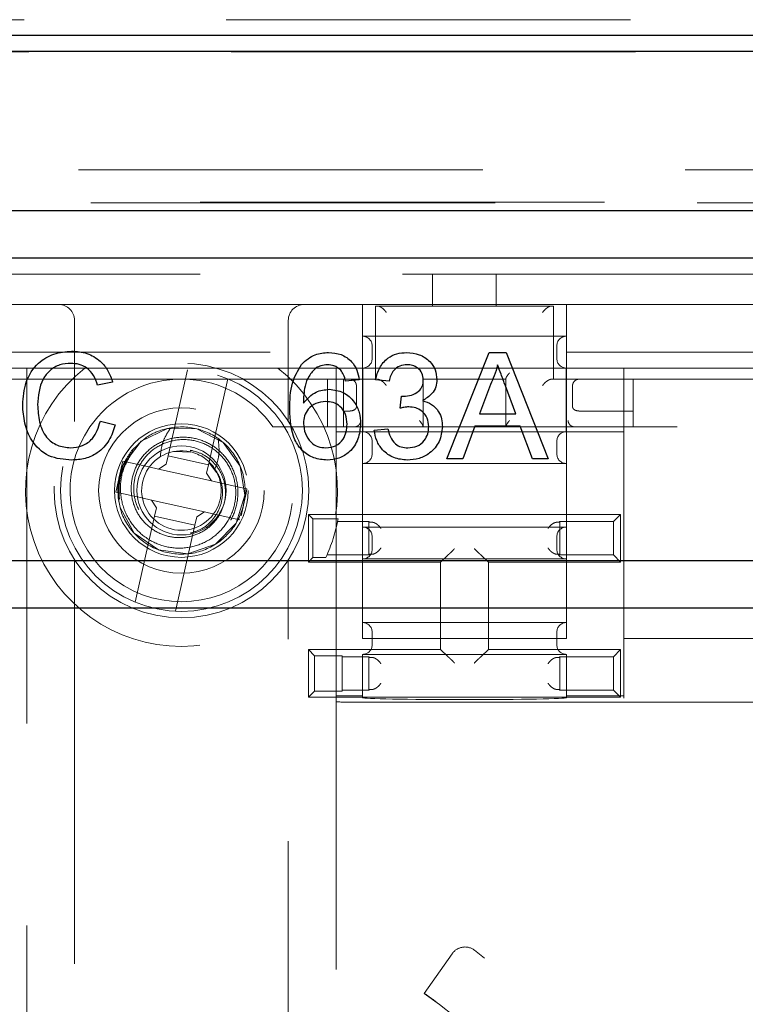
# Model space of a CAD drawing. Units: millimetres. Extents: x 11 to 205, y 5 to 292.
# Drawn here: x 66 to 68, y 177 to 180 of the extents above; entities that cross this region are included whole.
import ezdxf

# ---------------------------------------------------------------- set-up
doc = ezdxf.new("R2010")
doc.units = ezdxf.units.MM
doc.linetypes.add('HIDDEN', pattern=[1.905, 1.27, -0.635])

msp = doc.modelspace()

# ---------------------------------------------------------------- linework, layer by layer
at = {"color": 7, "linetype": 'HIDDEN', "lineweight": 18}
for p, q in [((62.534, 180.2658), (68.8727, 180.2658)), ((62.5491, 180.1651), (68.8576, 180.1651)), ((69.0555, 179.7939), (62.4512, 179.7939)), ((60.2034, 179.6904), (70.0051, 179.6904)), ((62.4521, 179.6921), (69.0547, 179.6921)), ((64.9924, 179.4658), (66.9924, 179.4658)), ((66.9924, 179.3658), (66.9924, 179.4658)), ((66.9924, 179.4658), (67.1924, 179.4658)), ((67.1924, 179.4658), (69.6534, 179.4658)), ((67.1924, 179.4658), (67.1924, 179.3658)), ((66.7724, 179.3708), (65.2124, 179.3708)), ((66.7724, 179.3708), (66.7724, 179.2208)), ((66.7724, 179.3708), (67.4124, 179.3708)), ((66.9924, 179.3658), (66.8124, 179.3658)), ((66.8124, 179.3658), (66.8124, 179.1358)), ((67.1924, 179.3658), (66.9924, 179.3658)), ((67.3724, 179.3658), (67.1924, 179.3658)), ((67.3724, 179.3658), (67.3724, 179.1358)), ((67.4124, 179.2208), (67.4124, 179.3708)), ((68.2944, 179.3708), (67.4124, 179.3708)), ((65.8676, 179.3208), (65.8676, 179.0032)), ((66.5391, 179.0032), (66.5391, 179.3208)), ((67.4124, 179.2708), (66.7724, 179.2708)), ((66.8024, 179.2008), (66.8024, 179.2408)), ((67.3824, 179.2008), (67.3824, 179.2408)), ((65.2124, 179.2208), (66.7724, 179.2208)), ((66.7724, 179.2208), (66.7724, 179.1708)), ((67.4124, 179.2208), (68.2944, 179.2208)), ((67.4124, 179.1708), (67.4124, 179.2208)), ((66.7724, 179.1708), (65.2124, 179.1708)), ((65.7176, 179.0217), (65.7176, 179.1708)), ((66.6891, 179.1708), (66.6891, 179.0217)), ((66.773, 179.1708), (66.7724, 179.1708)), ((66.7724, 179.1708), (66.7724, 178.8708)), ((66.773, 179.1708), (67.4117, 179.1708)), ((66.773, 179.1708), (66.773, 178.9708)), ((67.4124, 179.1708), (67.4117, 179.1708)), ((67.4117, 178.9708), (67.4117, 179.1708)), ((68.2944, 179.1708), (67.4124, 179.1708)), ((67.4124, 178.8708), (67.4124, 179.1708)), ((67.5924, 179.1708), (67.5924, 178.9708)), ((66.1613, 178.895), (66.2219, 179.1654)), ((65.1724, 179.1358), (66.1871, 179.1358)), ((66.2197, 179.1358), (66.1871, 179.1358)), ((66.2197, 179.1358), (66.8124, 179.1358)), ((66.3488, 179.1369), (66.2881, 178.8665)), ((66.6624, 178.9858), (66.6624, 179.1358)), ((66.7124, 178.9858), (66.7124, 179.1358)), ((66.7529, 179.0482), (66.7529, 179.1158)), ((66.9624, 179.1358), (67.2224, 179.1358)), ((66.9624, 179.1358), (66.9624, 178.9858)), ((67.2224, 178.9858), (67.2224, 179.1358)), ((67.3658, 179.1358), (67.3724, 179.1358)), ((67.3724, 179.1358), (68.3347, 179.1358)), ((67.4318, 179.1158), (67.4318, 179.0482)), ((67.6224, 179.1358), (67.6224, 178.9858)), ((66.7325, 179.0358), (66.7124, 179.0358)), ((66.7329, 179.0358), (66.7325, 179.0358)), ((67.4523, 179.0358), (67.4518, 179.0358)), ((67.6224, 179.0358), (67.4523, 179.0358)), ((64.2909, 178.9858), (65.9159, 178.9858)), ((66.4909, 178.9858), (69.6534, 178.9858)), ((66.7724, 178.9708), (66.6891, 178.9708)), ((66.7724, 178.9708), (66.773, 178.9708)), ((67.4117, 178.9708), (66.773, 178.9708)), ((67.4117, 178.9708), (67.4124, 178.9708)), ((67.5924, 178.9708), (67.4124, 178.9708)), ((67.5924, 178.9708), (67.5924, 178.14)), ((66.8024, 178.9008), (66.8024, 178.9408)), ((67.3824, 178.9008), (67.3824, 178.9408)), ((66.0469, 178.9104), (66.0526, 178.911)), ((66.1613, 178.895), (66.1553, 178.8684)), ((66.2881, 178.8665), (66.1613, 178.895)), ((66.2329, 178.9065), (66.1799, 178.9084)), ((66.2318, 178.9125), (66.2307, 178.9078)), ((66.0162, 178.8651), (66.0003, 178.7942)), ((66.0194, 178.8784), (66.0162, 178.8651)), ((66.1009, 178.8601), (66.0194, 178.8784)), ((66.1009, 178.8601), (66.1314, 178.8532)), ((66.1314, 178.8532), (66.1553, 178.8684)), ((66.2821, 178.8399), (66.2881, 178.8665)), ((66.29, 178.8728), (66.3141, 178.8412)), ((66.7724, 178.8708), (66.7724, 178.6708)), ((66.7724, 178.8708), (67.4124, 178.8708)), ((67.4124, 178.6708), (67.4124, 178.8708)), ((65.7176, 178.7217), (65.7176, 178.85)), ((66.1314, 178.8532), (66.2973, 178.816)), ((66.2821, 178.8399), (66.2973, 178.816)), ((66.6891, 178.85), (66.6891, 178.7217)), ((66.2973, 178.816), (66.3278, 178.8091)), ((66.4092, 178.7909), (66.3278, 178.8091)), ((66.0003, 178.7942), (65.9975, 178.7808)), ((65.9975, 178.7808), (66.0789, 178.7625)), ((66.3905, 178.7065), (66.4065, 178.7775)), ((66.4065, 178.7775), (66.4092, 178.7909)), ((66.0092, 178.7591), (66.0047, 178.7627)), ((66.1095, 178.7557), (66.0789, 178.7625)), ((66.2753, 178.7184), (66.1095, 178.7557)), ((66.1246, 178.7318), (66.1095, 178.7557)), ((66.1246, 178.7318), (66.1186, 178.7051)), ((66.2753, 178.7184), (66.2515, 178.7033)), ((66.3059, 178.7116), (66.2753, 178.7184)), ((66.3059, 178.7116), (66.3873, 178.6933)), ((66.6024, 178.7108), (67.5824, 178.7108)), ((66.6163, 178.6969), (66.6024, 178.7108)), ((66.6024, 178.5608), (66.6024, 178.7108)), ((67.56, 178.6885), (67.5824, 178.7108)), ((67.5824, 178.7108), (67.5824, 178.5608)), ((66.0579, 178.4348), (66.1186, 178.7051)), ((66.1186, 178.7051), (66.2455, 178.6766)), ((66.2455, 178.6766), (66.1848, 178.4063)), ((66.2455, 178.6766), (66.2515, 178.7033)), ((66.6163, 178.5748), (66.6163, 178.6969)), ((66.6163, 178.6969), (66.6953, 178.6969)), ((66.6937, 178.6885), (66.7924, 178.6885)), ((66.7945, 178.6864), (66.7924, 178.6885)), ((66.7924, 178.5832), (66.7924, 178.6885)), ((67.3902, 178.6864), (67.3924, 178.6885)), ((67.3924, 178.6885), (67.56, 178.6885)), ((67.3924, 178.6885), (67.3924, 178.5832)), ((67.56, 178.6885), (67.56, 178.5832)), ((67.4124, 178.6708), (66.7724, 178.6708)), ((66.7724, 178.6708), (66.7724, 178.5708)), ((67.4124, 178.5708), (67.4124, 178.6708)), ((66.8024, 178.6008), (66.8024, 178.6408)), ((67.3824, 178.6008), (67.3824, 178.6408)), ((66.7924, 178.5832), (66.6603, 178.5832)), ((66.7945, 178.5853), (66.7924, 178.5832)), ((67.0396, 178.583), (67.0174, 178.5608)), ((67.1452, 178.583), (67.1674, 178.5608)), ((67.3902, 178.5853), (67.3924, 178.5832)), ((67.56, 178.5832), (67.3924, 178.5832)), ((67.56, 178.5832), (67.5824, 178.5608)), ((65.8676, 178.5685), (65.8676, 161.1732)), ((66.5391, 161.1732), (66.5391, 178.5685)), ((66.6163, 178.5748), (66.6024, 178.5608)), ((67.0174, 178.5608), (66.6024, 178.5608)), ((66.6565, 178.5748), (66.6163, 178.5748)), ((66.7724, 178.5708), (66.7724, 178.3708)), ((66.7724, 178.5708), (67.4124, 178.5708)), ((67.0174, 178.2858), (67.0174, 178.5608)), ((67.5824, 178.5608), (67.1674, 178.5608)), ((67.1674, 178.5608), (67.1674, 178.2858)), ((67.4124, 178.3708), (67.4124, 178.5708)), ((65.7176, 176.1481), (65.7176, 178.55)), ((66.6891, 178.55), (66.6891, 170.5929)), ((67.4124, 178.3708), (66.7724, 178.3708)), ((66.7724, 178.3708), (66.7724, 178.3208)), ((67.4124, 178.3208), (67.4124, 178.3708)), ((66.8024, 178.3008), (66.8024, 178.3408)), ((67.3824, 178.3008), (67.3824, 178.3408)), ((66.7724, 178.3208), (67.4124, 178.3208)), ((68.1307, 178.3208), (67.5924, 178.3208)), ((66.6024, 178.1358), (66.6024, 178.2858)), ((66.6217, 178.2665), (66.6024, 178.2858)), ((66.6024, 178.2858), (67.0174, 178.2858)), ((67.0396, 178.2636), (67.0174, 178.2858)), ((67.1452, 178.2636), (67.1674, 178.2858)), ((67.1674, 178.2858), (67.5824, 178.2858)), ((67.56, 178.2635), (67.5824, 178.2858)), ((67.5824, 178.2858), (67.5824, 178.1358)), ((66.6217, 178.2665), (66.7085, 178.2665)), ((66.6217, 178.1552), (66.6217, 178.2665)), ((66.7085, 178.2665), (66.7085, 178.1552)), ((66.7085, 178.2635), (66.7924, 178.2635)), ((66.7724, 178.2708), (66.7724, 178.14)), ((66.7724, 178.2708), (67.4124, 178.2708)), ((66.7945, 178.2614), (66.7924, 178.2635)), ((66.7924, 178.1582), (66.7924, 178.2635)), ((67.3902, 178.2614), (67.3924, 178.2635)), ((67.3924, 178.2635), (67.3924, 178.1582)), ((67.3924, 178.2635), (67.56, 178.2635)), ((67.4124, 178.14), (67.4124, 178.2708)), ((67.56, 178.2635), (67.56, 178.1582)), ((66.6217, 178.1552), (66.6024, 178.1358)), ((66.7085, 178.1552), (66.6217, 178.1552)), ((66.7924, 178.1582), (66.7085, 178.1582)), ((66.7945, 178.1603), (66.7924, 178.1582)), ((67.3902, 178.1603), (67.3924, 178.1582)), ((67.56, 178.1582), (67.3924, 178.1582)), ((67.56, 178.1582), (67.5824, 178.1358)), ((67.5824, 178.1358), (66.6024, 178.1358)), ((66.7724, 178.14), (66.6891, 178.14)), ((66.7391, 178.1208), (69.0042, 178.1208)), ((66.7724, 178.1343), (66.7724, 178.14)), ((67.5924, 178.14), (67.4124, 178.14)), ((67.4124, 178.14), (67.4124, 178.1343)), ((67.5924, 178.1331), (67.5924, 178.14)), ((67.0533, 177.3296), (66.9662, 177.2053))]:
    msp.add_line(p, q, dxfattribs=at)
at = {"color": 7, "linetype": 'Continuous', "lineweight": 25}
for p, q in [((70.0534, 180.2158), (60.1534, 180.2158)), ((70.0051, 180.1658), (60.2034, 180.1658)), ((60.8034, 179.6658), (69.4051, 179.6658)), ((69.4051, 179.5158), (60.8034, 179.5158)), ((67.0373, 178.8858), (67.1699, 179.2197)), ((67.1699, 179.2197), (67.223, 179.2197)), ((67.223, 179.2197), (67.3555, 178.8858)), ((65.9872, 179.1269), (65.9401, 179.1168)), ((66.762, 179.1341), (66.7192, 179.1298)), ((66.8561, 179.1298), (66.8133, 179.1341)), ((67.1736, 179.1195), (67.1394, 179.0271)), ((67.2534, 179.0271), (67.221, 179.1148)), ((66.89, 179.0442), (66.8944, 179.0827)), ((67.1394, 179.0271), (67.2534, 179.0271)), ((65.9487, 179.0036), (65.9957, 178.9927)), ((67.1253, 178.9885), (67.0873, 178.8858)), ((67.2676, 178.9885), (67.1253, 178.9885)), ((67.3056, 178.8858), (67.2676, 178.9885)), ((66.809, 178.9757), (66.8518, 178.98)), ((67.0873, 178.8858), (67.0373, 178.8858)), ((67.3555, 178.8858), (67.3056, 178.8858)), ((60.8034, 178.5658), (69.4051, 178.5658)), ((69.4051, 178.4158), (60.8034, 178.4158))]:
    msp.add_line(p, q, dxfattribs=at)
at = {"color": 7, "linetype": 'HIDDEN', "lineweight": 18, "flags": 128}
msp.add_lwpolyline([(66.0047, 178.7627), (66.0056, 178.8157), (66.0206, 178.867), (66.0765, 178.9405), (66.1594, 178.9809), (66.2519, 178.9799), (66.3341, 178.9371), (66.3881, 178.8624), (66.4028, 178.7713), (66.3749, 178.683), (66.3102, 178.6168), (66.223, 178.5868), (66.1316, 178.5992), (66.0552, 178.6515), (66.0106, 178.7326), (66.0047, 178.7627), (66.0047, 178.7627)], dxfattribs=at)
at = {"color": 7, "linetype": 'HIDDEN', "lineweight": 18}
for centre, radius in [((66.2034, 178.7858), 0.4), ((66.2034, 178.7858), 0.38), ((66.2034, 178.7858), 0.26), ((66.2034, 178.7858), 0.21), ((66.2034, 178.7862), 0.14)]:
    msp.add_circle(centre, radius, dxfattribs=at)
for centre, radius, start, end in [((65.8176, 179.3208), 0.05, 0, 90), ((66.5891, 179.3208), 0.05, 90, 180), ((66.7724, 179.2408), 0.03, 0, 90), ((67.4124, 179.2408), 0.03, 90, 180), ((66.7724, 179.2008), 0.03, 270, 0), ((67.4124, 179.2008), 0.03, 180, 270), ((66.2034, 178.7858), 0.49, 128.2132, 51.7868), ((66.2034, 178.7862), 0.35, 92.6697, 145.2258), ((66.2034, 178.7862), 0.35, 34.7742, 87.3303), ((67.4524, 179.1158), 0.02, 90, 91.593), ((66.2034, 178.7862), 0.35, 145.2258, 34.7742), ((66.7724, 178.9408), 0.03, 0, 90), ((67.4124, 178.9408), 0.03, 90, 180), ((66.2034, 178.7858), 0.196, 140.291, 187.8406), ((66.2034, 178.7858), 0.125, 77.3482, 32.5648), ((66.2034, 178.7858), 0.125, 32.5648, 77.3482), ((66.7724, 178.9008), 0.03, 270, 0), ((67.4124, 178.9008), 0.03, 180, 270), ((66.2034, 178.7862), 0.5, 334.9865, 349.7067), ((66.7724, 178.6408), 0.03, 0, 90), ((67.4124, 178.6408), 0.03, 90, 180), ((66.7724, 178.6008), 0.03, 270, 0), ((67.4124, 178.6008), 0.03, 180, 270), ((66.7724, 178.3408), 0.03, 0, 90), ((67.4124, 178.3408), 0.03, 90, 180), ((66.7724, 178.3008), 0.03, 270, 0), ((67.4124, 178.3008), 0.03, 180, 270), ((67.0942, 177.301), 0.05, 53.0674, 145), ((66.2034, 176.1158), 1.5326, 340.3358, 53.0674), ((66.2034, 176.1158), 1.33, 15, 55)]:
    msp.add_arc(centre, radius, start, end, dxfattribs=at)
for centre, major_axis, start_param, end_param in [((66.8145, 178.6864), (0.02, 0), 3.159046, 4.06153), ((67.3702, 178.6864), (0.02, 0), 5.363248, 6.265732), ((66.8145, 178.5853), (0.02, 0), 2.221655, 3.124139), ((67.0596, 178.583), (0.02, 0), 3.005297, 3.124139), ((67.1252, 178.583), (0.02, 0), 0.017453, 0.136295), ((67.3702, 178.5853), (0.02, 0), 0.017453, 0.919938), ((66.8145, 178.2614), (0.02, 0), 3.159046, 4.06153), ((67.0596, 178.2636), (0.02, 0), 3.159046, 3.277888), ((67.1252, 178.2636), (0.02, 0), 6.14689, 6.265732), ((67.3702, 178.2614), (0.02, 0), 5.363248, 6.265732), ((66.8145, 178.1603), (0.02, 0), 2.221655, 3.124139), ((67.3702, 178.1603), (0.02, 0), 0.017453, 0.919938), ((66.7391, 178.1217), (0.05, 0), 3.141593, 4.712389), ((67.0924, 178.1343), (0.32, 0), 3.141593, 6.283185)]:
    msp.add_ellipse(centre, major_axis=major_axis, ratio=0.017455, start_param=start_param, end_param=end_param, dxfattribs=at)
for points, knots in [([(66.8189, 179.3658), (66.8203, 179.3657), (66.8232, 179.3654), (66.8286, 179.3631), (66.8351, 179.3588), (66.8416, 179.3528), (66.8453, 179.3481), (66.8468, 179.3459), (66.8468, 179.3458)], [0, 0, 0, 0, 0.140688, 0.280748, 0.478234, 0.757335, 0.992482, 1, 1, 1, 1]), ([(67.3658, 179.3658), (67.3644, 179.3657), (67.3616, 179.3654), (67.3562, 179.3631), (67.3496, 179.3588), (67.3431, 179.3528), (67.3394, 179.3481), (67.338, 179.3459), (67.3379, 179.3458)], [0, 0, 0, 0, 0.140688, 0.280748, 0.478234, 0.757335, 0.992482, 1, 1, 1, 1]), ([(67.234, 179.1558), (67.234, 179.1558), (67.2313, 179.1528), (67.2272, 179.1475), (67.2231, 179.1411), (67.2226, 179.1385), (67.2224, 179.1374)], [0, 0, 0, 0, 0.009625, 0.424695, 0.749681, 1, 1, 1, 1]), ([(66.7329, 179.1358), (66.7347, 179.1356), (66.7383, 179.1352), (66.7436, 179.1327), (66.7488, 179.1282), (66.7519, 179.1222), (66.7528, 179.1177), (66.7529, 179.1159), (66.7529, 179.1158)], [0, 0, 0, 0, 0.145113, 0.289489, 0.497606, 0.791717, 0.99237, 1, 1, 1, 1]), ([(66.8189, 179.1358), (66.8203, 179.1357), (66.8232, 179.1354), (66.8286, 179.1331), (66.8351, 179.1288), (66.8416, 179.1228), (66.8453, 179.1181), (66.8468, 179.1159), (66.8468, 179.1158)], [0, 0, 0, 0, 0.140688, 0.280748, 0.478234, 0.757335, 0.992482, 1, 1, 1, 1]), ([(67.3379, 179.1158), (67.338, 179.1159), (67.3394, 179.1181), (67.3431, 179.1228), (67.3496, 179.1288), (67.3562, 179.1331), (67.3616, 179.1354), (67.3644, 179.1357), (67.3658, 179.1358)], [0, 0, 0, 0, 0.0075182, 0.2426648, 0.521766, 0.7192523, 0.8593115, 1, 1, 1, 1]), ([(67.4318, 179.1158), (67.4318, 179.1159), (67.4319, 179.1177), (67.4328, 179.1222), (67.436, 179.1282), (67.4411, 179.1327), (67.4464, 179.1352), (67.45, 179.1356), (67.4518, 179.1358)], [0, 0, 0, 0, 0.00763, 0.208283, 0.502394, 0.710511, 0.854887, 1, 1, 1, 1]), ([(66.7329, 179.0358), (66.7349, 179.036), (66.739, 179.0363), (66.7444, 179.0382), (66.7489, 179.0409), (66.7519, 179.0443), (66.7528, 179.0469), (66.7529, 179.0481), (66.7529, 179.0482)], [0, 0, 0, 0, 0.182737, 0.365008, 0.559096, 0.782397, 0.990934, 1, 1, 1, 1]), ([(67.4318, 179.0482), (67.4318, 179.0481), (67.432, 179.0469), (67.4329, 179.0443), (67.4359, 179.0409), (67.4404, 179.0382), (67.4458, 179.0363), (67.4498, 179.036), (67.4518, 179.0358)], [0, 0, 0, 0, 0.009066, 0.217603, 0.440904, 0.634992, 0.817263, 1, 1, 1, 1]), ([(65.7176, 178.85), (65.7176, 178.8501), (65.7176, 178.8503), (65.7176, 178.8531), (65.7176, 178.8655), (65.7176, 178.9211), (65.7176, 178.9771), (65.7176, 179.0217)], [0, 0, 0, 0, 0.014019, 0.032559, 0.07862, 0.266147, 1, 1, 1, 1]), ([(66.6891, 179.0217), (66.6891, 178.9879), (66.6891, 178.9452), (66.6891, 178.8986), (66.6891, 178.8805), (66.6891, 178.8686), (66.6891, 178.8601), (66.6891, 178.8545), (66.6891, 178.8513), (66.6891, 178.8501), (66.6891, 178.85), (66.6891, 178.85)], [0, 0, 0, 0, 0.5517248, 0.6985773, 0.7983223, 0.8657887, 0.9116424, 0.9573147, 0.9760103, 0.9912835, 1, 1, 1, 1]), ([(66.0469, 178.9104), (66.0628, 178.9267), (66.0944, 178.9592), (66.1668, 178.9877), (66.2537, 178.9871), (66.3389, 178.9428), (66.3949, 178.8652), (66.4102, 178.7706), (66.3813, 178.6792), (66.3143, 178.6106), (66.2238, 178.5795), (66.1286, 178.5923), (66.0503, 178.6464), (66.0021, 178.7294), (66.0057, 178.7903), (66.0074, 178.8199)], [0, 0, 0, 0, 0.0590663, 0.1174369, 0.1981398, 0.2789906, 0.359443, 0.4398602, 0.5206249, 0.6014219, 0.6818494, 0.7622887, 0.8431145, 0.9238477, 1, 1, 1, 1]), ([(66.7491, 178.986), (66.7512, 178.9865), (66.7555, 178.9875), (66.7609, 178.9916), (66.765, 178.9971), (66.7666, 179.002), (66.767, 179.005), (66.7671, 179.0057), (66.7671, 179.0058)], [0, 0, 0, 0, 0.227618, 0.455123, 0.68575, 0.922373, 0.985473, 1, 1, 1, 1]), ([(66.9624, 178.9874), (66.9621, 178.9885), (66.9616, 178.9911), (66.9575, 178.9975), (66.9534, 179.0028), (66.9508, 179.0058), (66.9507, 179.0058)], [0, 0, 0, 0, 0.250319, 0.575305, 0.990375, 1, 1, 1, 1]), ([(67.234, 179.0058), (67.234, 179.0058), (67.2313, 179.0028), (67.2272, 178.9975), (67.2231, 178.9911), (67.2226, 178.9885), (67.2224, 178.9874)], [0, 0, 0, 0, 0.009625, 0.424695, 0.749681, 1, 1, 1, 1]), ([(67.4177, 179.0058), (67.4177, 179.0057), (67.4177, 179.005), (67.4181, 179.002), (67.4198, 178.9971), (67.4238, 178.9916), (67.4293, 178.9875), (67.4335, 178.9865), (67.4356, 178.986)], [0, 0, 0, 0, 0.0145266, 0.0776272, 0.3142502, 0.544877, 0.7723817, 1, 1, 1, 1]), ([(66.2318, 178.9125), (66.2447, 178.909), (66.2724, 178.9016), (66.3075, 178.8738), (66.3331, 178.8349), (66.3441, 178.7888), (66.3392, 178.7411), (66.3181, 178.6971), (66.2832, 178.6621), (66.2379, 178.6405), (66.1874, 178.6351), (66.1371, 178.6471), (66.0933, 178.6755), (66.0609, 178.7175), (66.0442, 178.7684), (66.0453, 178.8228), (66.0648, 178.8743), (66.1007, 178.917), (66.1494, 178.9457), (66.2056, 178.9567), (66.2629, 178.9482), (66.3148, 178.921), (66.3551, 178.8774), (66.3791, 178.8224), (66.3833, 178.7617), (66.3671, 178.7025), (66.3316, 178.6514), (66.2808, 178.6145), (66.2198, 178.5964), (66.1556, 178.5996), (66.0953, 178.6242), (66.0464, 178.6678), (66.0188, 178.7161), (66.0116, 178.7482), (66.0092, 178.7591)], [0, 0, 0, 0, 0.0233, 0.049831, 0.076341, 0.103588, 0.130921, 0.158888, 0.187045, 0.21572, 0.244705, 0.274082, 0.303901, 0.333971, 0.364626, 0.395384, 0.426873, 0.458416, 0.490667, 0.523038, 0.556016, 0.589216, 0.622913, 0.656945, 0.691356, 0.726224, 0.761341, 0.797048, 0.832867, 0.869411, 0.906015, 0.94333, 0.980765, 1, 1, 1, 1]), ([(66.1369, 178.8917), (66.1383, 178.9049), (66.1406, 178.9278), (66.1534, 178.9583), (66.164, 178.9746), (66.1694, 178.9829)], [0, 0, 0, 0, 0.404299, 0.698202, 1, 1, 1, 1]), ([(66.0526, 178.911), (66.0407, 178.892), (66.0169, 178.8541), (66.0083, 178.7865), (66.0215, 178.7212), (66.0562, 178.6647), (66.1071, 178.624), (66.1683, 178.6032), (66.232, 178.6045), (66.2909, 178.6271), (66.3378, 178.6678), (66.3678, 178.7215), (66.3775, 178.7813), (66.3664, 178.8402), (66.3362, 178.8911), (66.2911, 178.9281), (66.2367, 178.9472), (66.1801, 178.9465), (66.1276, 178.9268), (66.0858, 178.8909), (66.0591, 178.8434), (66.0505, 178.7905), (66.0603, 178.7383), (66.0874, 178.6943), (66.1201, 178.6651), (66.1444, 178.6582), (66.1525, 178.6559)], [0, 0, 0, 0, 0.0482716, 0.0962713, 0.1438654, 0.190707, 0.2373298, 0.2830077, 0.3285671, 0.3731924, 0.4175867, 0.4612809, 0.5045071, 0.5472576, 0.5893191, 0.6311115, 0.6720093, 0.7127869, 0.7525767, 0.7921894, 0.8310682, 0.8695098, 0.9074627, 0.9447374, 0.9817463, 1, 1, 1, 1]), ([(66.3183, 178.9495), (66.3197, 178.9393), (66.3223, 178.9195), (66.3206, 178.8864), (66.313, 178.8652), (66.3087, 178.8531)], [0, 0, 0, 0, 0.31388, 0.610803, 1, 1, 1, 1]), ([(66.0047, 178.7627), (66.004, 178.7796), (66.0025, 178.8189), (66.0189, 178.8705), (66.0393, 178.8996), (66.0469, 178.9104)], [0, 0, 0, 0, 0.320836, 0.748311, 1, 1, 1, 1]), ([(66.2307, 178.6517), (66.2439, 178.6559), (66.2723, 178.6649), (66.3061, 178.6966), (66.3287, 178.7382), (66.3348, 178.7844), (66.3266, 178.8243), (66.3137, 178.8451), (66.3087, 178.8531)], [0, 0, 0, 0, 0.16169, 0.348078, 0.530782, 0.710887, 0.888737, 1, 1, 1, 1]), ([(65.7176, 178.55), (65.7176, 178.5837), (65.7176, 178.6264), (65.7176, 178.6731), (65.7176, 178.6911), (65.7176, 178.7031), (65.7176, 178.7116), (65.7176, 178.7172), (65.7176, 178.7204), (65.7176, 178.7215), (65.7176, 178.7216), (65.7176, 178.7217)], [0, 0, 0, 0, 0.551725, 0.698577, 0.798322, 0.865789, 0.911642, 0.957315, 0.97601, 0.991284, 1, 1, 1, 1]), ([(66.6891, 178.7217), (66.6891, 178.7216), (66.6891, 178.7213), (66.6891, 178.7186), (66.6891, 178.7062), (66.6891, 178.6506), (66.6891, 178.5946), (66.6891, 178.55)], [0, 0, 0, 0, 0.0140193, 0.0325587, 0.0786203, 0.2661469, 1, 1, 1, 1]), ([(66.8299, 178.6664), (66.8299, 178.6664), (66.8286, 178.6684), (66.8252, 178.673), (66.8191, 178.6789), (66.8125, 178.6832), (66.8069, 178.6856), (66.8039, 178.6859), (66.8024, 178.6861)], [0, 0, 0, 0, 0.007594, 0.227436, 0.511355, 0.713574, 0.856456, 1, 1, 1, 1]), ([(67.3548, 178.6664), (67.3549, 178.6664), (67.3561, 178.6684), (67.3595, 178.673), (67.3656, 178.6789), (67.3722, 178.6832), (67.3778, 178.6856), (67.3809, 178.6859), (67.3824, 178.6861)], [0, 0, 0, 0, 0.007594, 0.227436, 0.511355, 0.713574, 0.856456, 1, 1, 1, 1]), ([(66.8299, 178.6053), (66.8299, 178.6052), (66.8286, 178.6032), (66.8252, 178.5987), (66.8191, 178.5927), (66.8125, 178.5884), (66.8069, 178.586), (66.8039, 178.5857), (66.8024, 178.5856)], [0, 0, 0, 0, 0.007594, 0.227436, 0.511355, 0.713574, 0.856456, 1, 1, 1, 1]), ([(67.0397, 178.5831), (67.0401, 178.5832), (67.0409, 178.5836), (67.0439, 178.586), (67.0488, 178.5904), (67.055, 178.5965), (67.0594, 178.601), (67.0613, 178.603), (67.0614, 178.603)], [0, 0, 0, 0, 0.143593, 0.286492, 0.490593, 0.778788, 0.992408, 1, 1, 1, 1]), ([(67.1233, 178.603), (67.1234, 178.603), (67.1253, 178.601), (67.1298, 178.5965), (67.1359, 178.5904), (67.1408, 178.586), (67.1438, 178.5836), (67.1446, 178.5832), (67.145, 178.5831)], [0, 0, 0, 0, 0.007592, 0.221212, 0.509407, 0.713508, 0.856407, 1, 1, 1, 1]), ([(67.3548, 178.6053), (67.3549, 178.6052), (67.3561, 178.6032), (67.3595, 178.5987), (67.3656, 178.5927), (67.3722, 178.5884), (67.3778, 178.586), (67.3809, 178.5857), (67.3824, 178.5856)], [0, 0, 0, 0, 0.007594, 0.227436, 0.511355, 0.713574, 0.856456, 1, 1, 1, 1]), ([(66.8024, 178.2611), (66.8039, 178.2609), (66.8069, 178.2606), (66.8125, 178.2582), (66.8191, 178.2539), (66.8252, 178.248), (66.8286, 178.2434), (66.8299, 178.2414), (66.8299, 178.2414)], [0, 0, 0, 0, 0.143544, 0.286426, 0.488645, 0.772564, 0.992406, 1, 1, 1, 1]), ([(67.0397, 178.2636), (67.0401, 178.2634), (67.0409, 178.2631), (67.0439, 178.2606), (67.0488, 178.2562), (67.055, 178.2502), (67.0594, 178.2457), (67.0613, 178.2437), (67.0614, 178.2436)], [0, 0, 0, 0, 0.143593, 0.286492, 0.490593, 0.778788, 0.992408, 1, 1, 1, 1]), ([(67.1233, 178.2436), (67.1234, 178.2437), (67.1253, 178.2457), (67.1298, 178.2502), (67.1359, 178.2562), (67.1408, 178.2606), (67.1438, 178.2631), (67.1446, 178.2634), (67.145, 178.2636)], [0, 0, 0, 0, 0.0075923, 0.2212117, 0.509407, 0.7135076, 0.8564067, 1, 1, 1, 1]), ([(67.3824, 178.2611), (67.3809, 178.2609), (67.3778, 178.2606), (67.3722, 178.2582), (67.3656, 178.2539), (67.3595, 178.248), (67.3561, 178.2434), (67.3549, 178.2414), (67.3548, 178.2414)], [0, 0, 0, 0, 0.143544, 0.286426, 0.488645, 0.772564, 0.992406, 1, 1, 1, 1]), ([(66.8024, 178.1606), (66.8039, 178.1607), (66.8069, 178.161), (66.8125, 178.1634), (66.8191, 178.1677), (66.8252, 178.1737), (66.8286, 178.1782), (66.8299, 178.1802), (66.8299, 178.1803)], [0, 0, 0, 0, 0.143544, 0.286426, 0.488645, 0.772564, 0.992406, 1, 1, 1, 1]), ([(67.3824, 178.1606), (67.3809, 178.1607), (67.3778, 178.161), (67.3722, 178.1634), (67.3656, 178.1677), (67.3595, 178.1737), (67.3561, 178.1782), (67.3549, 178.1802), (67.3548, 178.1803)], [0, 0, 0, 0, 0.143544, 0.286426, 0.488645, 0.772564, 0.992406, 1, 1, 1, 1]), ([(66.9662, 177.2053), (66.9667, 177.205), (66.9676, 177.2044), (66.9746, 177.1994), (66.9849, 177.192), (66.9963, 177.1837), (67.0037, 177.1781), (67.0066, 177.1759)], [0, 0, 0, 0, 0.214661, 0.429322, 0.64397, 0.858564, 1, 1, 1, 1])]:
    msp.add_open_spline(points, degree=3, knots=knots, dxfattribs=at)
at = {"color": 7, "linetype": 'Continuous', "lineweight": 25}
for points, knots in [([(65.7047, 179.0552), (65.7065, 179.0793), (65.7101, 179.1274), (65.7473, 179.1864), (65.8019, 179.2187), (65.8396, 179.2222), (65.8585, 179.224)], [0, 0, 0, 0, 0.280492, 0.55957, 0.779615, 1, 1, 1, 1]), ([(65.8585, 179.224), (65.8749, 179.2228), (65.9075, 179.2204), (65.9476, 179.1962), (65.9744, 179.1633), (65.9829, 179.139), (65.9872, 179.1269)], [0, 0, 0, 0, 0.280081, 0.559449, 0.779549, 1, 1, 1, 1]), ([(66.58, 179.1818), (66.5938, 179.1942), (66.6183, 179.2164), (66.6511, 179.2187), (66.6656, 179.2197)], [0, 0, 0, 0, 0.5583797, 1, 1, 1, 1]), ([(66.6656, 179.2197), (66.679, 179.2186), (66.7057, 179.2164), (66.7374, 179.1944), (66.7561, 179.165), (66.76, 179.1444), (66.762, 179.1341)], [0, 0, 0, 0, 0.280049, 0.559187, 0.779374, 1, 1, 1, 1]), ([(66.8133, 179.1341), (66.8166, 179.1471), (66.8232, 179.173), (66.8484, 179.2019), (66.8795, 179.2175), (66.9005, 179.219), (66.911, 179.2197)], [0, 0, 0, 0, 0.280253, 0.559523, 0.779592, 1, 1, 1, 1]), ([(66.911, 179.2197), (66.9242, 179.2183), (66.9507, 179.2157), (66.9829, 179.1951), (67.0023, 179.166), (67.0047, 179.1452), (67.0059, 179.1348)], [0, 0, 0, 0, 0.2801842, 0.5598553, 0.7799999, 1, 1, 1, 1]), ([(65.8562, 179.1854), (65.8444, 179.1846), (65.8209, 179.183), (65.7893, 179.1651), (65.7569, 179.124), (65.7539, 179.0837), (65.7518, 179.0554)], [0, 0, 0, 0, 0.187223, 0.373906, 0.560736, 1, 1, 1, 1]), ([(65.9401, 179.1168), (65.9364, 179.1272), (65.9291, 179.1479), (65.9084, 179.1717), (65.8822, 179.1839), (65.8649, 179.1849), (65.8562, 179.1854)], [0, 0, 0, 0, 0.280553, 0.559739, 0.779654, 1, 1, 1, 1]), ([(66.5437, 179.0421), (66.5441, 179.07), (66.5449, 179.1198), (66.5693, 179.1629), (66.58, 179.1818)], [0, 0, 0, 0, 0.561396, 1, 1, 1, 1]), ([(66.6263, 179.1713), (66.6182, 179.1631), (66.6019, 179.1469), (66.588, 179.1074), (66.587, 179.0781), (66.5865, 179.0601)], [0, 0, 0, 0, 0.279359, 0.559176, 1, 1, 1, 1]), ([(66.6628, 179.1812), (66.6556, 179.1806), (66.6428, 179.1797), (66.6313, 179.1738), (66.6263, 179.1713)], [0, 0, 0, 0, 0.559717, 1, 1, 1, 1]), ([(66.7037, 179.164), (66.697, 179.1696), (66.685, 179.1795), (66.6696, 179.1806), (66.6628, 179.1812)], [0, 0, 0, 0, 0.559004, 1, 1, 1, 1]), ([(66.9123, 179.1812), (66.9044, 179.1804), (66.8887, 179.179), (66.8702, 179.1656), (66.86, 179.1479), (66.8574, 179.1358), (66.8561, 179.1298)], [0, 0, 0, 0, 0.2800014, 0.5591308, 0.7793201, 1, 1, 1, 1]), ([(66.9631, 179.1334), (66.9623, 179.1407), (66.9607, 179.1554), (66.9465, 179.1714), (66.9296, 179.18), (66.9181, 179.1808), (66.9123, 179.1812)], [0, 0, 0, 0, 0.27946, 0.558952, 0.779255, 1, 1, 1, 1]), ([(67.1964, 179.1812), (67.1932, 179.1692), (67.1876, 179.148), (67.1779, 179.1282), (67.1736, 179.1195)], [0, 0, 0, 0, 0.559915, 1, 1, 1, 1]), ([(67.221, 179.1148), (67.2164, 179.1272), (67.2082, 179.1493), (67.2, 179.1714), (67.1964, 179.1812)], [0, 0, 0, 0, 0.560002, 1, 1, 1, 1]), ([(66.7192, 179.1298), (66.7174, 179.1367), (66.7143, 179.1491), (66.7069, 179.1595), (66.7037, 179.164)], [0, 0, 0, 0, 0.5604877, 1, 1, 1, 1]), ([(66.9005, 179.0822), (66.909, 179.083), (66.9259, 179.0845), (66.9477, 179.0951), (66.9616, 179.1132), (66.9626, 179.1267), (66.9631, 179.1334)], [0, 0, 0, 0, 0.28068, 0.560951, 0.780057, 1, 1, 1, 1]), ([(67.0059, 179.1348), (67.0052, 179.1269), (67.0037, 179.111), (66.9892, 179.0854), (66.9713, 179.075), (66.9604, 179.0686)], [0, 0, 0, 0, 0.280496, 0.561003, 1, 1, 1, 1]), ([(66.5865, 179.0601), (66.5987, 179.074), (66.6206, 179.0988), (66.6532, 179.1025), (66.6676, 179.1041)], [0, 0, 0, 0, 0.558625, 1, 1, 1, 1]), ([(66.6676, 179.1041), (66.6829, 179.1021), (66.7136, 179.098), (66.7462, 179.0676), (66.7639, 179.0319), (66.7654, 179.0078), (66.7662, 178.9958)], [0, 0, 0, 0, 0.2791407, 0.5588147, 0.7791703, 1, 1, 1, 1]), ([(66.8944, 179.0827), (66.8955, 179.0826), (66.8976, 179.0824), (66.8996, 179.0823), (66.9005, 179.0822)], [0, 0, 0, 0, 0.560003, 1, 1, 1, 1]), ([(65.8594, 178.8815), (65.8344, 178.8834), (65.7845, 178.887), (65.7318, 178.9377), (65.7088, 178.9972), (65.706, 179.0359), (65.7047, 179.0552)], [0, 0, 0, 0, 0.279955, 0.558088, 0.778912, 1, 1, 1, 1]), ([(65.7518, 179.0554), (65.7527, 179.0375), (65.7545, 179.0017), (65.774, 178.9538), (65.8127, 178.925), (65.8409, 178.9217), (65.855, 178.92)], [0, 0, 0, 0, 0.281245, 0.560716, 0.780138, 1, 1, 1, 1]), ([(66.6557, 179.0656), (66.6455, 179.0645), (66.625, 179.0623), (66.6016, 179.0441), (66.5882, 179.0208), (66.587, 179.0047), (66.5865, 178.9966)], [0, 0, 0, 0, 0.27974, 0.559339, 0.779412, 1, 1, 1, 1]), ([(66.7234, 178.9944), (66.7227, 179.0049), (66.7212, 179.0257), (66.7042, 179.0507), (66.6803, 179.064), (66.6639, 179.065), (66.6557, 179.0656)], [0, 0, 0, 0, 0.2804558, 0.5593637, 0.7793112, 1, 1, 1, 1]), ([(66.9177, 179.0487), (66.9124, 179.0483), (66.903, 179.0476), (66.894, 179.0452), (66.89, 179.0442)], [0, 0, 0, 0, 0.5597721, 1, 1, 1, 1]), ([(66.9803, 178.9866), (66.9793, 178.9959), (66.9774, 179.0144), (66.9606, 179.0353), (66.9395, 179.0471), (66.9249, 179.0482), (66.9177, 179.0487)], [0, 0, 0, 0, 0.279747, 0.559171, 0.779444, 1, 1, 1, 1]), ([(66.9604, 179.0686), (66.9705, 179.0653), (66.9906, 179.0587), (67.0112, 179.0364), (67.0217, 179.0111), (67.0226, 178.9945), (67.0231, 178.9863)], [0, 0, 0, 0, 0.279807, 0.559185, 0.779408, 1, 1, 1, 1]), ([(66.6607, 178.8815), (66.6466, 178.8828), (66.6185, 178.8853), (66.582, 178.9088), (66.5468, 178.9603), (66.545, 179.0083), (66.5437, 179.0421)], [0, 0, 0, 0, 0.186919, 0.373549, 0.560232, 1, 1, 1, 1]), ([(65.855, 178.92), (65.8679, 178.9213), (65.8935, 178.9238), (65.9325, 178.9521), (65.9425, 178.9841), (65.9487, 179.0036)], [0, 0, 0, 0, 0.280711, 0.560905, 1, 1, 1, 1]), ([(65.9957, 178.9927), (65.9902, 178.9756), (65.9792, 178.9415), (65.9439, 178.9042), (65.9016, 178.8843), (65.8735, 178.8824), (65.8594, 178.8815)], [0, 0, 0, 0, 0.280256, 0.559546, 0.779589, 1, 1, 1, 1]), ([(66.5865, 178.9966), (66.5877, 178.9858), (66.5902, 178.964), (66.6074, 178.9378), (66.6317, 178.9222), (66.6488, 178.9208), (66.6574, 178.92)], [0, 0, 0, 0, 0.280082, 0.55977, 0.779688, 1, 1, 1, 1]), ([(66.6574, 178.92), (66.6679, 178.9212), (66.689, 178.9236), (66.7114, 178.9447), (66.7221, 178.9697), (66.723, 178.9862), (66.7234, 178.9944)], [0, 0, 0, 0, 0.279489, 0.558551, 0.778978, 1, 1, 1, 1]), ([(66.7662, 178.9958), (66.7646, 178.9795), (66.7612, 178.947), (66.7354, 178.9079), (66.6991, 178.8849), (66.6735, 178.8827), (66.6607, 178.8815)], [0, 0, 0, 0, 0.28023, 0.559761, 0.779759, 1, 1, 1, 1]), ([(67.0231, 178.9863), (67.0211, 178.9704), (67.0172, 178.9385), (66.9868, 178.9039), (66.9504, 178.8842), (66.9254, 178.8824), (66.9129, 178.8815)], [0, 0, 0, 0, 0.279401, 0.559064, 0.779378, 1, 1, 1, 1]), ([(66.9145, 178.92), (66.9243, 178.921), (66.9441, 178.9228), (66.9661, 178.941), (66.9785, 178.9634), (66.9797, 178.9789), (66.9803, 178.9866)], [0, 0, 0, 0, 0.279883, 0.558993, 0.779319, 1, 1, 1, 1]), ([(66.9129, 178.8815), (66.8984, 178.8828), (66.8693, 178.8855), (66.8355, 178.9102), (66.8148, 178.9419), (66.811, 178.9644), (66.809, 178.9757)], [0, 0, 0, 0, 0.279911, 0.559249, 0.779476, 1, 1, 1, 1]), ([(66.8518, 178.98), (66.854, 178.9713), (66.8584, 178.9541), (66.8724, 178.9325), (66.8934, 178.9214), (66.9074, 178.9205), (66.9145, 178.92)], [0, 0, 0, 0, 0.2808811, 0.5600727, 0.7796532, 1, 1, 1, 1])]:
    msp.add_open_spline(points, degree=3, knots=knots, dxfattribs=at)

doc.saveas('drawing.dxf')
